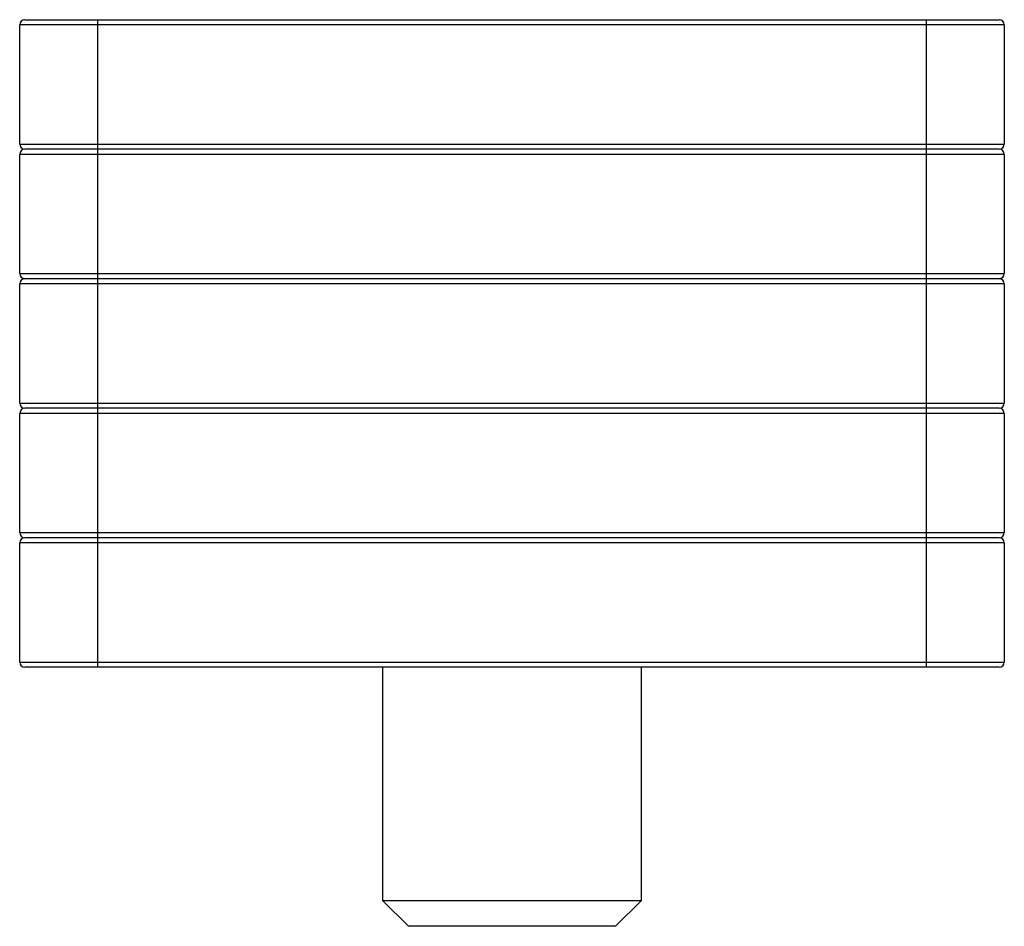
# Paper-space layout '_Слева' of a CAD drawing. Units: millimetres. Extents: x -19 to 19, y -10 to 25.
import ezdxf

# ---------------------------------------------------------------- set-up
doc = ezdxf.new("R2010")
doc.units = ezdxf.units.MM

psp = doc.layouts.new('_Слева')

# ---------------------------------------------------------------- linework, layer by layer
at = {"color": 7, "linetype": 'Continuous', "lineweight": 25}
for p, q in [((19, 24.8), (-19, 24.8)), ((-19, 20.2), (-19, 24.8)), ((-18.8, 25), (18.8, 25)), ((-16, 25), (-16, 0)), ((16, 0), (16, 25)), ((19, 24.8), (19, 20.2)), ((-19, 20.2), (19, 20.2)), ((19, 19.8), (-19, 19.8)), ((-19, 15.2), (-19, 19.8)), ((18.8, 20), (-18.8, 20)), ((19, 19.8), (19, 15.2)), ((-19, 15.2), (19, 15.2)), ((18.8, 15), (-18.8, 15)), ((19, 14.8), (-19, 14.8)), ((-19, 10.2), (-19, 14.8)), ((19, 14.8), (19, 10.2)), ((-19, 10.2), (19, 10.2)), ((18.8, 10), (-18.8, 10)), ((19, 9.8), (-19, 9.8)), ((-19, 5.2), (-19, 9.8)), ((19, 9.8), (19, 5.2)), ((-19, 5.2), (19, 5.2)), ((18.8, 5), (-18.8, 5)), ((19, 4.8), (-19, 4.8)), ((-19, 0.2), (-19, 4.8)), ((19, 4.8), (19, 0.2)), ((-19, 0.2), (19, 0.2)), ((18.8, 0), (-18.8, 0)), ((5, -9), (5, 0)), ((-5, 0), (-5, -9)), ((-5, -9), (-4, -10)), ((-5, -9), (5, -9)), ((4, -10), (5, -9)), ((4, -10), (-4, -10))]:
    psp.add_line(p, q, dxfattribs=at)
for centre, start, end in [((-18.8, 24.8), 90, 180), ((18.8, 24.8), 0, 90), ((-18.8, 20.2), 180, 270), ((18.8, 20.2), 270, 0), ((-18.8, 19.8), 90, 180), ((18.8, 19.8), 0, 90), ((-18.8, 15.2), 180, 270), ((-18.8, 14.8), 90, 180), ((18.8, 15.2), 270, 0), ((18.8, 14.8), 0, 90), ((-18.8, 10.2), 180, 270), ((-18.8, 9.8), 90, 180), ((18.8, 10.2), 270, 0), ((18.8, 9.8), 0, 90), ((-18.8, 5.2), 180, 270), ((-18.8, 4.8), 90, 180), ((18.8, 5.2), 270, 0), ((18.8, 4.8), 0, 90), ((-18.8, 0.2), 180, 270), ((18.8, 0.2), 270, 0)]:
    psp.add_arc(centre, 0.2, start, end, dxfattribs=at)

doc.saveas('drawing.dxf')
